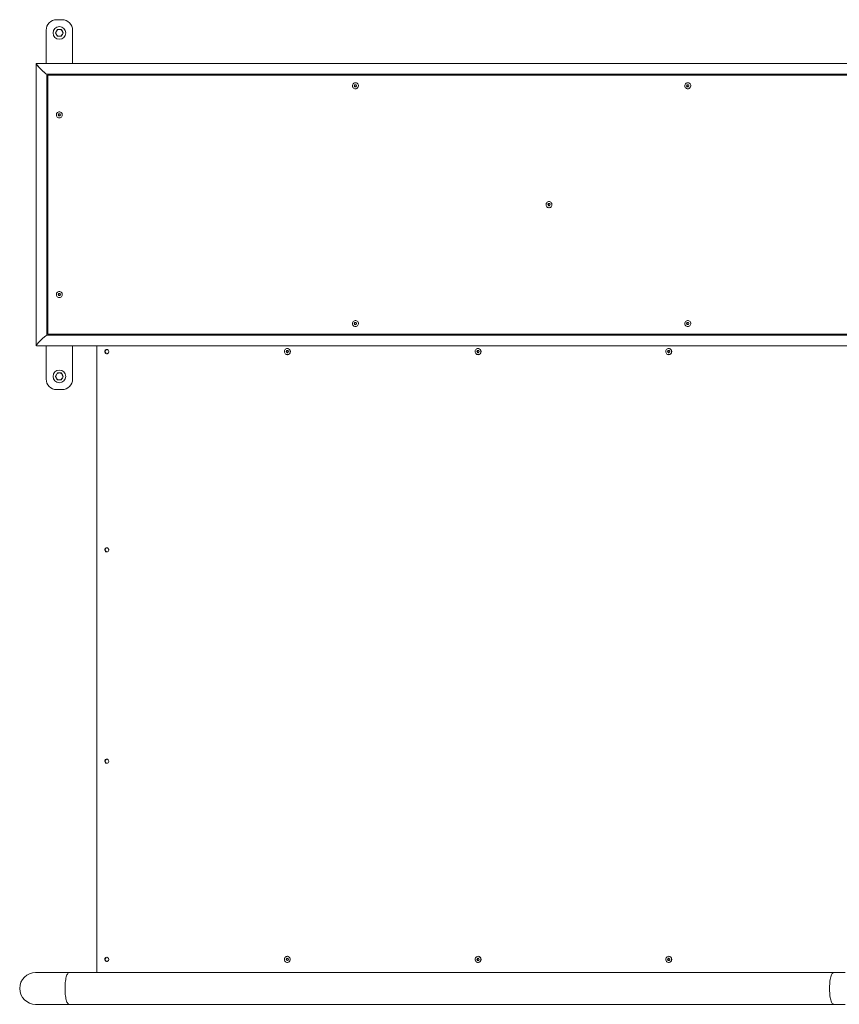
# Model space of a CAD drawing. Units: inches. Extents: x 2.5 to 17.3, y 3.8 to 11.3.
# Drawn here: x 7.4 to 8.9, y 7.5 to 9.4 of the extents above; entities that cross this region are included whole.
import ezdxf

# ---------------------------------------------------------------- set-up
doc = ezdxf.new("R2010")
doc.units = ezdxf.units.IN
doc.header["$MEASUREMENT"] = 0

# ---------------------------------------------------------------- blocks, each defined once
blk = doc.blocks.new('dsc')
at = {"color": 7, "linetype": 'Continuous', "lineweight": 15}
for p, q in [((7.4418, 9.3565), (7.4318, 9.3565)), ((7.4118, 9.3365), (7.4118, 9.2736)), ((7.4293, 9.3315), (7.4311, 9.3282)), ((7.433, 9.338), (7.4311, 9.3347)), ((7.4405, 9.325), (7.4424, 9.3282)), ((7.4443, 9.3315), (7.4424, 9.3347)), ((7.4618, 9.2736), (7.4618, 9.3365)), ((7.3932, 9.2733), (7.3932, 8.74)), ((9.2103, 9.2736), (7.3935, 9.2736)), ((7.413, 9.2536), (9.2103, 9.2536)), ((7.4132, 8.7597), (7.4132, 9.2536)), ((7.415, 8.7618), (7.415, 9.2515)), ((7.415, 9.2515), (9.2099, 9.2515)), ((7.9965, 9.2373), (7.9965, 9.2373)), ((8.6247, 9.2373), (8.6247, 9.2373)), ((7.9942, 9.2315), (7.9953, 9.2335)), ((7.9953, 9.2295), (7.9942, 9.2315)), ((7.9947, 9.2315), (7.9942, 9.2315)), ((7.9947, 9.2315), (7.9953, 9.2325)), ((7.9953, 9.2305), (7.9947, 9.2315)), ((7.9953, 9.2335), (7.9976, 9.2335)), ((7.9953, 9.2325), (7.9959, 9.2335)), ((7.9959, 9.2295), (7.9953, 9.2305)), ((7.9976, 9.2295), (7.9953, 9.2295)), ((7.9965, 9.2258), (7.9965, 9.2258)), ((7.9976, 9.2335), (7.9987, 9.2315)), ((7.9987, 9.2315), (7.9976, 9.2295)), ((8.6224, 9.2315), (8.6235, 9.2335)), ((8.6235, 9.2295), (8.6224, 9.2315)), ((8.623, 9.2315), (8.6224, 9.2315)), ((8.623, 9.2315), (8.6235, 9.2325)), ((8.6235, 9.2305), (8.623, 9.2315)), ((8.6235, 9.2335), (8.6258, 9.2335)), ((8.6235, 9.2325), (8.6241, 9.2335)), ((8.6241, 9.2295), (8.6235, 9.2305)), ((8.6258, 9.2295), (8.6235, 9.2295)), ((8.6247, 9.2258), (8.6247, 9.2258)), ((8.6258, 9.2335), (8.6269, 9.2315)), ((8.6269, 9.2315), (8.6258, 9.2295)), ((7.415, 9.2065), (7.4132, 9.2065)), ((7.4368, 9.1823), (7.4367, 9.1823)), ((7.4345, 9.1766), (7.4356, 9.1786)), ((7.4356, 9.1746), (7.4345, 9.1766)), ((7.435, 9.1766), (7.4345, 9.1766)), ((7.435, 9.1766), (7.4356, 9.1776)), ((7.4356, 9.1756), (7.435, 9.1766)), ((7.4356, 9.1786), (7.4379, 9.1786)), ((7.4356, 9.1776), (7.4361, 9.1786)), ((7.4361, 9.1746), (7.4356, 9.1756)), ((7.4379, 9.1746), (7.4356, 9.1746)), ((7.4367, 9.1708), (7.4368, 9.1708)), ((7.4379, 9.1786), (7.439, 9.1766)), ((7.439, 9.1766), (7.4379, 9.1746)), ((8.3624, 9.0124), (8.3623, 9.0124)), ((8.3601, 9.0067), (8.3612, 9.0087)), ((8.3612, 9.0047), (8.3601, 9.0067)), ((8.3606, 9.0067), (8.3601, 9.0067)), ((8.3606, 9.0067), (8.3612, 9.0077)), ((8.3612, 9.0057), (8.3606, 9.0067)), ((8.3612, 9.0087), (8.3635, 9.0087)), ((8.3612, 9.0077), (8.3617, 9.0087)), ((8.3617, 9.0047), (8.3612, 9.0057)), ((8.3635, 9.0047), (8.3612, 9.0047)), ((8.3623, 9.0009), (8.3624, 9.0009)), ((8.3635, 9.0087), (8.3646, 9.0067)), ((8.3646, 9.0067), (8.3635, 9.0047)), ((7.4345, 8.8368), (7.4356, 8.8388)), ((7.4356, 8.8348), (7.4345, 8.8368)), ((7.435, 8.8368), (7.4345, 8.8368)), ((7.435, 8.8368), (7.4356, 8.8378)), ((7.4356, 8.8358), (7.435, 8.8368)), ((7.4356, 8.8388), (7.4379, 8.8388)), ((7.4356, 8.8378), (7.4361, 8.8388)), ((7.4361, 8.8348), (7.4356, 8.8358)), ((7.4379, 8.8348), (7.4356, 8.8348)), ((7.4368, 8.8425), (7.4367, 8.8425)), ((7.4367, 8.831), (7.4368, 8.831)), ((7.4379, 8.8388), (7.439, 8.8368)), ((7.439, 8.8368), (7.4379, 8.8348)), ((7.415, 8.8068), (7.4132, 8.8068)), ((7.9942, 8.7818), (7.9953, 8.7838)), ((7.9953, 8.7798), (7.9942, 8.7818)), ((7.9947, 8.7818), (7.9942, 8.7818)), ((7.9947, 8.7818), (7.9953, 8.7828)), ((7.9953, 8.7808), (7.9947, 8.7818)), ((7.9953, 8.7838), (7.9976, 8.7838)), ((7.9953, 8.7828), (7.9959, 8.7838)), ((7.9959, 8.7798), (7.9953, 8.7808)), ((7.9976, 8.7798), (7.9953, 8.7798)), ((7.9965, 8.7876), (7.9965, 8.7876)), ((7.9965, 8.776), (7.9965, 8.776)), ((7.9976, 8.7838), (7.9987, 8.7818)), ((7.9987, 8.7818), (7.9976, 8.7798)), ((8.6224, 8.7818), (8.6235, 8.7838)), ((8.6235, 8.7798), (8.6224, 8.7818)), ((8.623, 8.7818), (8.6224, 8.7818)), ((8.623, 8.7818), (8.6235, 8.7828)), ((8.6235, 8.7808), (8.623, 8.7818)), ((8.6235, 8.7838), (8.6258, 8.7838)), ((8.6235, 8.7828), (8.6241, 8.7838)), ((8.6241, 8.7798), (8.6235, 8.7808)), ((8.6258, 8.7798), (8.6235, 8.7798)), ((8.6247, 8.7876), (8.6247, 8.7876)), ((8.6247, 8.776), (8.6247, 8.776)), ((8.6258, 8.7838), (8.6269, 8.7818)), ((8.6269, 8.7818), (8.6258, 8.7798)), ((9.2103, 8.7597), (7.413, 8.7597)), ((7.415, 8.7618), (9.2099, 8.7618)), ((7.3935, 8.7398), (9.2103, 8.7397)), ((7.4118, 8.6769), (7.4118, 8.7398)), ((7.4618, 8.7398), (7.4618, 8.6769)), ((7.5074, 8.7398), (7.5074, 7.5545)), ((7.8679, 8.7346), (7.8677, 8.7346)), ((8.2283, 8.7346), (8.2282, 8.7346)), ((8.5888, 8.7346), (8.5886, 8.7346)), ((7.8655, 8.7288), (7.8666, 8.7308)), ((7.8666, 8.7268), (7.8655, 8.7288)), ((7.8663, 8.7288), (7.8655, 8.7288)), ((7.8663, 8.7288), (7.8668, 8.7298)), ((7.8668, 8.7278), (7.8663, 8.7288)), ((7.8666, 8.7308), (7.8688, 8.7308)), ((7.8688, 8.7268), (7.8666, 8.7268)), ((7.8668, 8.7298), (7.8674, 8.7308)), ((7.8674, 8.7268), (7.8668, 8.7278)), ((7.8677, 8.723), (7.8679, 8.723)), ((7.8688, 8.7308), (7.8699, 8.7288)), ((7.8699, 8.7288), (7.8688, 8.7268)), ((8.226, 8.7288), (8.2271, 8.7308)), ((8.2271, 8.7268), (8.226, 8.7288)), ((8.2268, 8.7288), (8.226, 8.7288)), ((8.2268, 8.7288), (8.2273, 8.7298)), ((8.2273, 8.7278), (8.2268, 8.7288)), ((8.2271, 8.7308), (8.2293, 8.7308)), ((8.2293, 8.7268), (8.2271, 8.7268)), ((8.2273, 8.7298), (8.2279, 8.7308)), ((8.2279, 8.7268), (8.2273, 8.7278)), ((8.2282, 8.723), (8.2283, 8.723)), ((8.2293, 8.7308), (8.2304, 8.7288)), ((8.2304, 8.7288), (8.2293, 8.7268)), ((8.5864, 8.7288), (8.5875, 8.7308)), ((8.5875, 8.7268), (8.5864, 8.7288)), ((8.5872, 8.7288), (8.5864, 8.7288)), ((8.5872, 8.7288), (8.5878, 8.7298)), ((8.5878, 8.7278), (8.5872, 8.7288)), ((8.5875, 8.7308), (8.5897, 8.7308)), ((8.5897, 8.7268), (8.5875, 8.7268)), ((8.5878, 8.7298), (8.5883, 8.7308)), ((8.5883, 8.7268), (8.5878, 8.7278)), ((8.5886, 8.723), (8.5888, 8.723)), ((8.5897, 8.7308), (8.5908, 8.7288)), ((8.5908, 8.7288), (8.5897, 8.7268)), ((7.4293, 8.6819), (7.4312, 8.6786)), ((7.433, 8.6884), (7.4312, 8.6851)), ((7.4405, 8.6754), (7.4424, 8.6786)), ((7.4443, 8.6819), (7.4424, 8.6851)), ((7.4418, 8.6569), (7.4318, 8.6569)), ((7.8656, 7.5802), (7.8673, 7.5818)), ((7.8661, 7.578), (7.8656, 7.5802)), ((7.8664, 7.5802), (7.8656, 7.5802)), ((7.8664, 7.5802), (7.8672, 7.581)), ((7.8666, 7.5791), (7.8664, 7.5802)), ((7.8669, 7.578), (7.8666, 7.5791)), ((7.8672, 7.581), (7.8678, 7.5816)), ((7.8673, 7.5818), (7.8694, 7.581)), ((7.8679, 7.5853), (7.8677, 7.5853)), ((7.8698, 7.5788), (7.8682, 7.5772)), ((7.8694, 7.581), (7.8698, 7.5788)), ((8.226, 7.5795), (8.2271, 7.5815)), ((8.2271, 7.5775), (8.226, 7.5795)), ((8.2268, 7.5795), (8.226, 7.5795)), ((8.2268, 7.5795), (8.2273, 7.5805)), ((8.2273, 7.5785), (8.2268, 7.5795)), ((8.2271, 7.5815), (8.2293, 7.5815)), ((8.2273, 7.5805), (8.2279, 7.5815)), ((8.2279, 7.5775), (8.2273, 7.5785)), ((8.2283, 7.5853), (8.2282, 7.5853)), ((8.2293, 7.5815), (8.2304, 7.5795)), ((8.2304, 7.5795), (8.2293, 7.5775)), ((8.5864, 7.5795), (8.5875, 7.5815)), ((8.5875, 7.5775), (8.5864, 7.5795)), ((8.5872, 7.5795), (8.5864, 7.5795)), ((8.5872, 7.5795), (8.5878, 7.5805)), ((8.5878, 7.5785), (8.5872, 7.5795)), ((8.5875, 7.5815), (8.5897, 7.5815)), ((8.5878, 7.5805), (8.5883, 7.5815)), ((8.5883, 7.5775), (8.5878, 7.5785)), ((8.5888, 7.5853), (8.5886, 7.5853)), ((8.5897, 7.5815), (8.5908, 7.5795)), ((8.5908, 7.5795), (8.5897, 7.5775)), ((7.8682, 7.5772), (7.8661, 7.578)), ((7.8669, 7.578), (7.8661, 7.578)), ((7.8679, 7.5776), (7.8669, 7.578)), ((7.8677, 7.5737), (7.8679, 7.5737)), ((7.8684, 7.5774), (7.8679, 7.5776)), ((8.2293, 7.5775), (8.2271, 7.5775)), ((8.2282, 7.5737), (8.2283, 7.5737)), ((8.5897, 7.5775), (8.5875, 7.5775)), ((8.5886, 7.5737), (8.5888, 7.5737)), ((7.4551, 7.5545), (7.3918, 7.5545)), ((8.9003, 7.5545), (7.4551, 7.5545)), ((7.5074, 7.5545), (8.9003, 7.5545)), ((8.9219, 7.5545), (8.9003, 7.5545)), ((7.3918, 7.4945), (7.4551, 7.4945)), ((7.4551, 7.4945), (8.9003, 7.4945)), ((8.9003, 7.4945), (8.9219, 7.4945))]:
    blk.add_line(p, q, dxfattribs=at)
at = {"color": 7, "linetype": 'Continuous', "lineweight": 15, "flags": 128}
for points in [[(7.9965, 9.2258), (7.9979, 9.2259), (7.9992, 9.2265), (8.0003, 9.2273), (8.0012, 9.2284), (8.0018, 9.2297), (8.0021, 9.2312), (8.002, 9.2326), (8.0016, 9.234), (8.0008, 9.2352), (7.9998, 9.2362), (7.9985, 9.2369), (7.9972, 9.2373), (7.9958, 9.2373), (7.9944, 9.2369), (7.9932, 9.2362), (7.9921, 9.2352), (7.9914, 9.234), (7.9909, 9.2326), (7.9908, 9.2312), (7.9911, 9.2297), (7.9917, 9.2284), (7.9926, 9.2273), (7.9937, 9.2265), (7.9951, 9.2259), (7.9965, 9.2258)], [(8.6247, 9.2258), (8.6261, 9.2259), (8.6274, 9.2265), (8.6285, 9.2273), (8.6294, 9.2284), (8.63, 9.2297), (8.6303, 9.2312), (8.6302, 9.2326), (8.6298, 9.234), (8.629, 9.2352), (8.628, 9.2362), (8.6268, 9.2369), (8.6254, 9.2373), (8.624, 9.2373), (8.6226, 9.2369), (8.6214, 9.2362), (8.6203, 9.2352), (8.6196, 9.234), (8.6191, 9.2326), (8.619, 9.2312), (8.6193, 9.2297), (8.6199, 9.2284), (8.6208, 9.2273), (8.622, 9.2265), (8.6233, 9.2259), (8.6247, 9.2258)], [(7.4367, 9.1708), (7.4381, 9.171), (7.4394, 9.1715), (7.4406, 9.1724), (7.4415, 9.1735), (7.4421, 9.1748), (7.4424, 9.1762), (7.4423, 9.1776), (7.4418, 9.179), (7.4411, 9.1803), (7.44, 9.1812), (7.4388, 9.1819), (7.4374, 9.1823), (7.436, 9.1823), (7.4346, 9.1819), (7.4334, 9.1812), (7.4324, 9.1803), (7.4316, 9.179), (7.4312, 9.1776), (7.4311, 9.1762), (7.4314, 9.1748), (7.432, 9.1735), (7.4329, 9.1724), (7.434, 9.1715), (7.4353, 9.171), (7.4367, 9.1708)], [(8.3623, 9.0009), (8.3637, 9.0011), (8.365, 9.0016), (8.3662, 9.0024), (8.3671, 9.0036), (8.3677, 9.0049), (8.368, 9.0063), (8.3679, 9.0077), (8.3674, 9.0091), (8.3667, 9.0103), (8.3656, 9.0113), (8.3644, 9.012), (8.363, 9.0124), (8.3616, 9.0124), (8.3602, 9.012), (8.359, 9.0113), (8.358, 9.0103), (8.3572, 9.0091), (8.3568, 9.0077), (8.3567, 9.0063), (8.357, 9.0049), (8.3576, 9.0036), (8.3585, 9.0024), (8.3596, 9.0016), (8.3609, 9.0011), (8.3623, 9.0009)], [(7.4367, 8.831), (7.4381, 8.8312), (7.4394, 8.8317), (7.4406, 8.8325), (7.4415, 8.8337), (7.4421, 8.835), (7.4424, 8.8364), (7.4423, 8.8378), (7.4418, 8.8392), (7.4411, 8.8404), (7.44, 8.8414), (7.4388, 8.8421), (7.4374, 8.8425), (7.436, 8.8425), (7.4346, 8.8421), (7.4334, 8.8414), (7.4324, 8.8404), (7.4316, 8.8392), (7.4312, 8.8378), (7.4311, 8.8364), (7.4314, 8.835), (7.432, 8.8337), (7.4329, 8.8325), (7.434, 8.8317), (7.4353, 8.8312), (7.4367, 8.831)], [(7.9965, 8.776), (7.9979, 8.7762), (7.9992, 8.7767), (8.0003, 8.7776), (8.0012, 8.7787), (8.0018, 8.78), (8.0021, 8.7814), (8.002, 8.7829), (8.0016, 8.7843), (8.0008, 8.7855), (7.9998, 8.7865), (7.9985, 8.7872), (7.9972, 8.7875), (7.9958, 8.7875), (7.9944, 8.7872), (7.9932, 8.7865), (7.9921, 8.7855), (7.9914, 8.7843), (7.9909, 8.7829), (7.9908, 8.7814), (7.9911, 8.78), (7.9917, 8.7787), (7.9926, 8.7776), (7.9937, 8.7767), (7.9951, 8.7762), (7.9965, 8.776)], [(8.6247, 8.776), (8.6261, 8.7762), (8.6274, 8.7767), (8.6285, 8.7776), (8.6294, 8.7787), (8.63, 8.78), (8.6303, 8.7814), (8.6302, 8.7829), (8.6298, 8.7843), (8.629, 8.7855), (8.628, 8.7865), (8.6268, 8.7872), (8.6254, 8.7875), (8.624, 8.7875), (8.6226, 8.7872), (8.6214, 8.7865), (8.6203, 8.7855), (8.6196, 8.7843), (8.6191, 8.7829), (8.619, 8.7814), (8.6193, 8.78), (8.6199, 8.7787), (8.6208, 8.7776), (8.622, 8.7767), (8.6233, 8.7762), (8.6247, 8.776)], [(7.5264, 8.7328), (7.5275, 8.7326), (7.5285, 8.7321), (7.5293, 8.7313), (7.5299, 8.7303), (7.5302, 8.7291), (7.5301, 8.7279), (7.5297, 8.7268), (7.529, 8.7259), (7.528, 8.7252), (7.5269, 8.7249), (7.5258, 8.7249), (7.5247, 8.7252), (7.5238, 8.7259), (7.5231, 8.7268), (7.5227, 8.7279), (7.5226, 8.7291), (7.5228, 8.7303), (7.5234, 8.7313), (7.5242, 8.7321), (7.5253, 8.7326), (7.5264, 8.7328)], [(7.8677, 8.7346), (7.8663, 8.7344), (7.8651, 8.7339), (7.864, 8.733), (7.8631, 8.7319), (7.8625, 8.7306), (7.8622, 8.7292), (7.8623, 8.7277), (7.8627, 8.7264), (7.8635, 8.7251), (7.8645, 8.7241), (7.8657, 8.7235), (7.867, 8.7231), (7.8684, 8.7231), (7.8697, 8.7235), (7.8709, 8.7241), (7.8719, 8.7251), (7.8727, 8.7264), (7.8731, 8.7277), (7.8732, 8.7292), (7.8729, 8.7306), (7.8723, 8.7319), (7.8715, 8.733), (7.8704, 8.7339), (7.8691, 8.7344), (7.8677, 8.7346)], [(8.2282, 8.7346), (8.2268, 8.7344), (8.2255, 8.7339), (8.2244, 8.733), (8.2235, 8.7319), (8.223, 8.7306), (8.2227, 8.7292), (8.2228, 8.7277), (8.2232, 8.7264), (8.2239, 8.7251), (8.225, 8.7241), (8.2262, 8.7235), (8.2275, 8.7231), (8.2289, 8.7231), (8.2302, 8.7235), (8.2314, 8.7241), (8.2324, 8.7251), (8.2331, 8.7264), (8.2336, 8.7277), (8.2337, 8.7292), (8.2334, 8.7306), (8.2328, 8.7319), (8.2319, 8.733), (8.2308, 8.7339), (8.2295, 8.7344), (8.2282, 8.7346)], [(8.5886, 8.7346), (8.5873, 8.7344), (8.586, 8.7339), (8.5849, 8.733), (8.584, 8.7319), (8.5834, 8.7306), (8.5832, 8.7292), (8.5833, 8.7277), (8.5837, 8.7264), (8.5844, 8.7251), (8.5854, 8.7241), (8.5866, 8.7235), (8.588, 8.7231), (8.5893, 8.7231), (8.5907, 8.7235), (8.5919, 8.7241), (8.5929, 8.7251), (8.5936, 8.7264), (8.594, 8.7277), (8.5941, 8.7292), (8.5939, 8.7306), (8.5933, 8.7319), (8.5924, 8.733), (8.5913, 8.7339), (8.59, 8.7344), (8.5886, 8.7346)], [(7.8688, 8.7308), (7.8687, 8.7308), (7.8685, 8.7308)], [(7.8685, 8.7268), (7.8687, 8.7268), (7.8688, 8.7268)], [(8.2293, 8.7308), (8.2292, 8.7308), (8.229, 8.7308)], [(8.229, 8.7268), (8.2292, 8.7268), (8.2293, 8.7268)], [(8.5898, 8.7308), (8.5897, 8.7308), (8.5894, 8.7308)], [(8.5894, 8.7268), (8.5897, 8.7268), (8.5898, 8.7268)], [(7.5264, 8.358), (7.5275, 8.3579), (7.5285, 8.3573), (7.5293, 8.3565), (7.5299, 8.3555), (7.5302, 8.3543), (7.5301, 8.3532), (7.5297, 8.352), (7.529, 8.3511), (7.528, 8.3504), (7.5269, 8.3501), (7.5258, 8.3501), (7.5247, 8.3504), (7.5238, 8.3511), (7.5231, 8.352), (7.5227, 8.3532), (7.5226, 8.3543), (7.5228, 8.3555), (7.5234, 8.3565), (7.5242, 8.3573), (7.5253, 8.3579), (7.5264, 8.358)], [(7.5264, 7.9583), (7.5275, 7.9581), (7.5285, 7.9576), (7.5293, 7.9568), (7.5299, 7.9557), (7.5302, 7.9546), (7.5301, 7.9534), (7.5297, 7.9523), (7.529, 7.9513), (7.528, 7.9507), (7.5269, 7.9503), (7.5258, 7.9503), (7.5247, 7.9507), (7.5238, 7.9513), (7.5231, 7.9523), (7.5227, 7.9534), (7.5226, 7.9546), (7.5228, 7.9557), (7.5234, 7.9568), (7.5242, 7.9576), (7.5253, 7.9581), (7.5264, 7.9583)], [(7.5264, 7.5835), (7.5275, 7.5833), (7.5285, 7.5828), (7.5293, 7.582), (7.5299, 7.581), (7.5302, 7.5798), (7.5301, 7.5786), (7.5297, 7.5775), (7.529, 7.5766), (7.528, 7.5759), (7.5269, 7.5755), (7.5258, 7.5755), (7.5247, 7.5759), (7.5238, 7.5766), (7.5231, 7.5775), (7.5227, 7.5786), (7.5226, 7.5798), (7.5228, 7.581), (7.5234, 7.582), (7.5242, 7.5828), (7.5253, 7.5833), (7.5264, 7.5835)], [(7.8694, 7.585), (7.8681, 7.5853), (7.8667, 7.5852), (7.8654, 7.5847), (7.8642, 7.584), (7.8633, 7.5829), (7.8626, 7.5817), (7.8623, 7.5803), (7.8623, 7.5788), (7.8626, 7.5774), (7.8633, 7.5761), (7.8642, 7.5751), (7.8653, 7.5743), (7.8667, 7.5738), (7.868, 7.5737), (7.8694, 7.574), (7.8706, 7.5746), (7.8717, 7.5755), (7.8725, 7.5767), (7.873, 7.578), (7.8732, 7.5795), (7.873, 7.5809), (7.8725, 7.5823), (7.8717, 7.5834), (7.8707, 7.5844), (7.8694, 7.585)], [(7.8696, 7.585), (7.8682, 7.5853), (7.8679, 7.5853)], [(8.2282, 7.5853), (8.2268, 7.5851), (8.2255, 7.5846), (8.2244, 7.5837), (8.2235, 7.5826), (8.223, 7.5813), (8.2227, 7.5799), (8.2228, 7.5784), (8.2232, 7.577), (8.2239, 7.5758), (8.225, 7.5748), (8.2262, 7.5741), (8.2275, 7.5738), (8.2289, 7.5738), (8.2302, 7.5741), (8.2314, 7.5748), (8.2324, 7.5758), (8.2331, 7.577), (8.2336, 7.5784), (8.2337, 7.5799), (8.2334, 7.5813), (8.2328, 7.5826), (8.2319, 7.5837), (8.2308, 7.5846), (8.2295, 7.5851), (8.2282, 7.5853)], [(8.2293, 7.5815), (8.2292, 7.5815), (8.229, 7.5815)], [(8.5886, 7.5853), (8.5873, 7.5851), (8.586, 7.5846), (8.5849, 7.5837), (8.584, 7.5826), (8.5834, 7.5813), (8.5832, 7.5799), (8.5833, 7.5784), (8.5837, 7.577), (8.5844, 7.5758), (8.5854, 7.5748), (8.5866, 7.5741), (8.588, 7.5738), (8.5893, 7.5738), (8.5907, 7.5741), (8.5919, 7.5748), (8.5929, 7.5758), (8.5936, 7.577), (8.594, 7.5784), (8.5941, 7.5799), (8.5939, 7.5813), (8.5933, 7.5826), (8.5924, 7.5837), (8.5913, 7.5846), (8.59, 7.5851), (8.5886, 7.5853)], [(8.5898, 7.5815), (8.5897, 7.5815), (8.5894, 7.5815)], [(8.229, 7.5775), (8.2292, 7.5775), (8.2293, 7.5775)], [(8.5894, 7.5775), (8.5897, 7.5775), (8.5898, 7.5775)]]:
    blk.add_lwpolyline(points, dxfattribs=at)
at = {"color": 8, "linetype": 'Continuous', "lineweight": 15, "flags": 128}
for points in [[(7.4551, 7.5545), (7.4543, 7.5543), (7.4535, 7.5538), (7.4527, 7.5529), (7.4519, 7.5517), (7.4512, 7.5502), (7.4505, 7.5484), (7.4499, 7.5463), (7.4493, 7.5439), (7.4488, 7.5414), (7.4484, 7.5386), (7.448, 7.5356), (7.4478, 7.5326), (7.4476, 7.5294), (7.4475, 7.5262), (7.4475, 7.5229), (7.4476, 7.5197), (7.4478, 7.5165), (7.448, 7.5134), (7.4484, 7.5105), (7.4488, 7.5077), (7.4493, 7.5051), (7.4499, 7.5028), (7.4505, 7.5007), (7.4512, 7.4988), (7.4519, 7.4973), (7.4527, 7.4961), (7.4535, 7.4953), (7.4543, 7.4947), (7.4551, 7.4945), (7.4551, 7.4945)], [(8.9003, 7.5545), (8.8995, 7.5543), (8.8986, 7.5538), (8.8978, 7.5529), (8.8971, 7.5517), (8.8964, 7.5502), (8.8957, 7.5484), (8.895, 7.5463), (8.8945, 7.5439), (8.894, 7.5414), (8.8935, 7.5386), (8.8932, 7.5356), (8.8929, 7.5326), (8.8928, 7.5294), (8.8927, 7.5262), (8.8927, 7.5229), (8.8928, 7.5197), (8.8929, 7.5165), (8.8932, 7.5134), (8.8935, 7.5105), (8.894, 7.5077), (8.8945, 7.5051), (8.895, 7.5028), (8.8957, 7.5007), (8.8964, 7.4988), (8.8971, 7.4973), (8.8978, 7.4961), (8.8986, 7.4953), (8.8995, 7.4947), (8.9003, 7.4945), (8.9003, 7.4945)]]:
    blk.add_lwpolyline(points, dxfattribs=at)
at = {"color": 7, "linetype": 'Continuous', "lineweight": 15}
for centre in [(7.4368, 9.3315), (7.4368, 8.6819)]:
    blk.add_circle(centre, 0.012, dxfattribs=at)
for centre, radius, start, end in [((7.4318, 9.3365), 0.02, 90, 180), ((7.4418, 9.3365), 0.02, 0, 90), ((7.4368, 9.3315), 0.0065, 150, 210), ((7.4368, 9.3315), 0.0065, 90, 150), ((7.4368, 9.3315), 0.0065, 210, 270), ((7.4368, 9.3315), 0.0065, 30, 90), ((7.4368, 9.3315), 0.0065, 270, 330), ((7.4368, 9.3315), 0.0065, 330, 30), ((7.9971, 9.2315), 0.00205, 150.6682, 209.3318), ((7.997, 9.2316), 0.00195, 90.268, 150.935), ((7.997, 9.2315), 0.00195, 209.065, 269.732), ((7.997, 9.2316), 0.00192, 70.0264, 89.9868), ((7.997, 9.2314), 0.00192, 270.0132, 289.9736), ((8.6253, 9.2315), 0.00205, 150.6682, 209.3318), ((8.6252, 9.2316), 0.00195, 90.268, 150.935), ((8.6252, 9.2315), 0.00195, 209.065, 269.732), ((8.6252, 9.2316), 0.00192, 70.0264, 89.9868), ((8.6252, 9.2314), 0.00192, 270.0132, 289.9736), ((7.4374, 9.1766), 0.00205, 150.6682, 209.3318), ((7.4373, 9.1766), 0.00195, 90.268, 150.935), ((7.4373, 9.1765), 0.00195, 209.065, 269.732), ((7.4373, 9.1767), 0.00192, 70.0264, 89.9868), ((7.4373, 9.1765), 0.00192, 270.0132, 289.9736), ((8.363, 9.0067), 0.00205, 150.6682, 209.3318), ((8.3629, 9.0067), 0.00195, 90.268, 150.935), ((8.3629, 9.0066), 0.00195, 209.065, 269.732), ((8.3629, 9.0068), 0.00192, 70.0264, 89.9868), ((8.3629, 9.0066), 0.00192, 270.0132, 289.9736), ((7.4374, 8.8368), 0.00205, 150.6682, 209.3318), ((7.4373, 8.8368), 0.00195, 90.268, 150.935), ((7.4373, 8.8367), 0.00195, 209.065, 269.732), ((7.4373, 8.8369), 0.00192, 70.0264, 89.9868), ((7.4373, 8.8367), 0.00192, 270.0132, 289.9736), ((7.9971, 8.7818), 0.00205, 150.6682, 209.3318), ((7.997, 8.7819), 0.00195, 90.268, 150.935), ((7.997, 8.7817), 0.00195, 209.065, 269.732), ((7.997, 8.7819), 0.00192, 70.0264, 89.9868), ((7.997, 8.7817), 0.00192, 270.0132, 289.9736), ((8.6253, 8.7818), 0.00205, 150.6682, 209.3318), ((8.6252, 8.7819), 0.00195, 90.268, 150.935), ((8.6252, 8.7817), 0.00195, 209.065, 269.732), ((8.6252, 8.7819), 0.00192, 70.0264, 89.9868), ((8.6252, 8.7817), 0.00192, 270.0132, 289.9736), ((7.5275, 8.7288), 0.00402, 99.3598, 260.6402), ((7.8677, 8.7288), 0.00579, 272.0608, 87.9392), ((8.2281, 8.7288), 0.00579, 272.0608, 87.9392), ((8.5886, 8.7288), 0.00579, 272.0608, 87.9392), ((7.8687, 8.7288), 0.0021, 151.4306, 208.5694), ((7.8685, 8.7289), 0.00189, 90.5993, 152.0234), ((7.8685, 8.7287), 0.00189, 207.9766, 269.4007), ((8.2292, 8.7288), 0.0021, 151.4306, 208.5694), ((8.229, 8.7289), 0.00189, 90.5993, 152.0234), ((8.229, 8.7287), 0.00189, 207.9766, 269.4007), ((8.5896, 8.7288), 0.0021, 151.4306, 208.5694), ((8.5894, 8.7289), 0.00189, 90.5993, 152.0234), ((8.5894, 8.7287), 0.00189, 207.9766, 269.4007), ((7.4318, 8.6769), 0.02, 180, 270), ((7.4368, 8.6819), 0.0065, 150, 210), ((7.4368, 8.6819), 0.0065, 90, 150), ((7.4368, 8.6819), 0.0065, 210, 270), ((7.4368, 8.6819), 0.0065, 30, 90), ((7.4368, 8.6819), 0.0065, 270, 330), ((7.4418, 8.6769), 0.02, 270, 0), ((7.4368, 8.6819), 0.0065, 330, 30), ((7.5275, 8.354), 0.00402, 99.3598, 260.6402), ((7.5275, 7.9543), 0.00402, 99.3598, 260.6402), ((7.5275, 7.5795), 0.00402, 99.3598, 260.6402), ((7.8687, 7.5795), 0.00207, 133.7251, 191.3966), ((7.8686, 7.5794), 0.00198, 190.4087, 250.0063), ((7.8685, 7.5796), 0.00187, 101.9081, 133.3855), ((7.8676, 7.5795), 0.00581, 272.6684, 69.9357), ((8.2292, 7.5795), 0.0021, 151.4306, 208.5694), ((8.229, 7.5796), 0.00189, 90.5993, 152.0234), ((8.229, 7.5794), 0.00189, 207.9766, 269.4007), ((8.2281, 7.5795), 0.00579, 272.2627, 87.7373), ((8.5896, 7.5795), 0.0021, 151.4306, 208.5694), ((8.5894, 7.5796), 0.00189, 90.5993, 152.0234), ((8.5894, 7.5794), 0.00189, 207.9766, 269.4007), ((8.5886, 7.5795), 0.00579, 272.2627, 87.7373), ((7.8685, 7.5793), 0.00182, 250.742, 268.1009), ((7.3918, 7.5245), 0.03, 90, 270)]:
    blk.add_arc(centre, radius, start, end, dxfattribs=at)
for centre, major_axis, ratio, start_param, end_param in [((7.4032, 9.2636), (0.00994, -0.00993), 0.1103, 3.032785, 6.173304), ((7.4032, 9.2636), (-0.00993, 0.00993), 0.110326, 6.173304, 9.316158), ((7.4032, 8.7497), (0.00994, 0.00993), 0.1103, 0.109882, 3.250401), ((7.4032, 8.7497), (0.00993, 0.00993), 0.110326, 0.109882, 3.251474)]:
    blk.add_ellipse(centre, major_axis=major_axis, ratio=ratio, start_param=start_param, end_param=end_param, dxfattribs=at)
for points, knots in [([(7.4311, 9.3347), (7.4311, 9.3346), (7.4305, 9.3335), (7.4298, 9.3325), (7.4293, 9.3315)], [0, 0, 0, 0, 0.070215, 1, 1, 1, 1]), ([(7.4311, 9.3282), (7.4312, 9.3281), (7.4318, 9.3271), (7.4324, 9.326), (7.433, 9.325)], [0, 0, 0, 0, 0.070215, 1, 1, 1, 1]), ([(7.4368, 9.338), (7.4357, 9.338), (7.4345, 9.338), (7.4333, 9.338), (7.433, 9.338)], [0, 0, 0, 0, 0.8061315, 1, 1, 1, 1]), ([(7.4405, 9.338), (7.4396, 9.338), (7.4383, 9.338), (7.437, 9.338), (7.4368, 9.338)], [0, 0, 0, 0, 0.78158, 1, 1, 1, 1]), ([(7.4424, 9.3347), (7.4424, 9.3348), (7.4417, 9.3359), (7.4411, 9.337), (7.4405, 9.338)], [0, 0, 0, 0, 0.070215, 1, 1, 1, 1]), ([(7.4424, 9.3282), (7.4424, 9.3283), (7.4431, 9.3294), (7.4437, 9.3305), (7.4443, 9.3315)], [0, 0, 0, 0, 0.070215, 1, 1, 1, 1]), ([(7.433, 9.325), (7.4333, 9.325), (7.4345, 9.325), (7.4357, 9.325), (7.4368, 9.325)], [0, 0, 0, 0, 0.1938685, 1, 1, 1, 1]), ([(7.4368, 9.325), (7.437, 9.325), (7.4383, 9.325), (7.4396, 9.325), (7.4405, 9.325)], [0, 0, 0, 0, 0.21842, 1, 1, 1, 1]), ([(7.4312, 8.6851), (7.4311, 8.685), (7.4305, 8.6839), (7.4299, 8.6829), (7.4293, 8.6819)], [0, 0, 0, 0, 0.070215, 1, 1, 1, 1]), ([(7.4312, 8.6786), (7.4312, 8.6785), (7.4318, 8.6774), (7.4325, 8.6764), (7.433, 8.6754)], [0, 0, 0, 0, 0.070215, 1, 1, 1, 1]), ([(7.4368, 8.6884), (7.4358, 8.6884), (7.4345, 8.6884), (7.4333, 8.6884), (7.433, 8.6884)], [0, 0, 0, 0, 0.8061315, 1, 1, 1, 1]), ([(7.4405, 8.6884), (7.4396, 8.6884), (7.4383, 8.6884), (7.4371, 8.6884), (7.4368, 8.6884)], [0, 0, 0, 0, 0.78158, 1, 1, 1, 1]), ([(7.4424, 8.6851), (7.4424, 8.6852), (7.4417, 8.6863), (7.4411, 8.6874), (7.4405, 8.6884)], [0, 0, 0, 0, 0.070215, 1, 1, 1, 1]), ([(7.4424, 8.6786), (7.4424, 8.6787), (7.4431, 8.6798), (7.4437, 8.6809), (7.4443, 8.6819)], [0, 0, 0, 0, 0.070215, 1, 1, 1, 1]), ([(7.433, 8.6754), (7.4333, 8.6754), (7.4345, 8.6754), (7.4358, 8.6754), (7.4368, 8.6754)], [0, 0, 0, 0, 0.1938685, 1, 1, 1, 1]), ([(7.4368, 8.6754), (7.4371, 8.6754), (7.4383, 8.6754), (7.4396, 8.6754), (7.4405, 8.6754)], [0, 0, 0, 0, 0.21842, 1, 1, 1, 1])]:
    blk.add_open_spline(points, degree=3, knots=knots, dxfattribs=at)

msp = doc.modelspace()

# ---------------------------------------------------------------- block references
msp.add_blockref('dsc', (0, 0))

doc.saveas('drawing.dxf')
